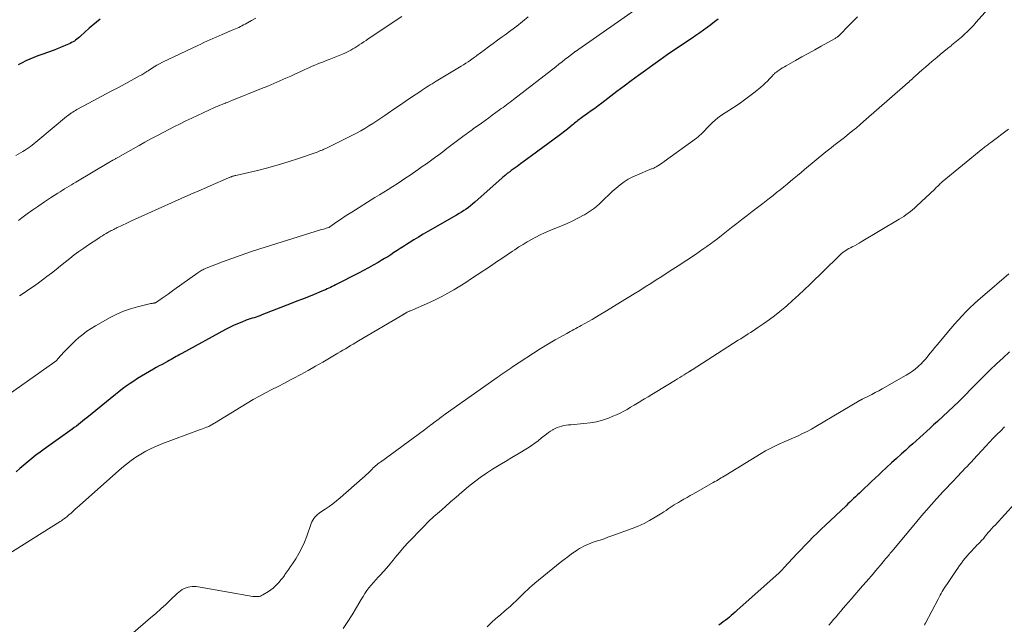
# Model space of a CAD drawing. Units: feet. Extents: x 2005000 to 2010021, y 540000 to 545000.
# Drawn here: x 2005679 to 2005891, y 541173 to 541303 of the extents above; entities that cross this region are included whole.
import ezdxf

# ---------------------------------------------------------------- set-up
doc = ezdxf.new("R2010")
doc.units = ezdxf.units.FT
doc.header["$LTSCALE"] = 100
doc.header["$MEASUREMENT"] = 0
doc.layers.add('CONTOUR INDEX', color=32, linetype='Continuous', lineweight=25)
doc.layers.add('CONTOUR INTERMEDIATE', color=40, linetype='Continuous', lineweight=15)

msp = doc.modelspace()

# ---------------------------------------------------------------- linework, layer by layer
at = {"layer": 'CONTOUR INDEX', "flags": 128}
for points, elevation in [([(2005829.2, 541302.71), (2005828.41, 541302.11), (2005827.62, 541301.51), (2005826.82, 541300.93), (2005826.01, 541300.35), (2005825.2, 541299.77), (2005824.39, 541299.2), (2005823.57, 541298.64), (2005819.81, 541296.08), (2005818.24, 541295), (2005816.67, 541293.91), (2005815.11, 541292.81), (2005813.56, 541291.69), (2005812.02, 541290.57), (2005810.48, 541289.44), (2005808.95, 541288.29), (2005807.42, 541287.14), (2005804.17, 541284.66), (2005803.41, 541284.09), (2005802.64, 541283.52), (2005801.87, 541282.97), (2005801.1, 541282.41), (2005800.06, 541281.68), (2005799.81, 541281.5), (2005799.55, 541281.31), (2005799.3, 541281.12), (2005799.05, 541280.93), (2005798.8, 541280.73), (2005798.56, 541280.53), (2005798.31, 541280.33), (2005798.07, 541280.13), (2005797.39, 541279.56), (2005796.81, 541279.08), (2005796.22, 541278.61), (2005795.61, 541278.14), (2005795.01, 541277.69), (2005789.04, 541273.34), (2005788.27, 541272.77), (2005787.5, 541272.21), (2005786.72, 541271.64), (2005785.95, 541271.07), (2005784.72, 541270.16), (2005784.56, 541270.04), (2005784.41, 541269.92), (2005784.25, 541269.81), (2005784.1, 541269.69), (2005783.94, 541269.57), (2005783.79, 541269.45), (2005783.64, 541269.32), (2005783.49, 541269.2), (2005783.44, 541269.16), (2005783.27, 541269.01), (2005783.1, 541268.87), (2005782.93, 541268.72), (2005782.76, 541268.57), (2005776.89, 541263.38), (2005776.43, 541262.99), (2005775.96, 541262.61), (2005775.49, 541262.25), (2005775, 541261.89), (2005774.5, 541261.56), (2005774, 541261.23), (2005773.49, 541260.91), (2005772.97, 541260.61), (2005766.77, 541257.06), (2005765.77, 541256.48), (2005764.77, 541255.88), (2005763.78, 541255.28), (2005762.8, 541254.66), (2005762.2, 541254.28), (2005761.53, 541253.85), (2005760.85, 541253.41), (2005760.18, 541252.97), (2005759.51, 541252.53), (2005758.84, 541252.09), (2005758.16, 541251.66), (2005757.48, 541251.24), (2005756.79, 541250.83), (2005756.1, 541250.42), (2005755.06, 541249.83), (2005754.01, 541249.24), (2005752.96, 541248.67), (2005751.89, 541248.11), (2005746.94, 541245.58), (2005746.58, 541245.4), (2005746.22, 541245.23), (2005745.86, 541245.06), (2005745.5, 541244.89), (2005745.13, 541244.72), (2005744.77, 541244.56), (2005744.4, 541244.41), (2005744.03, 541244.25), (2005742.33, 541243.55), (2005741.11, 541243.05), (2005739.88, 541242.56), (2005738.65, 541242.07), (2005737.42, 541241.59), (2005731.11, 541239.13), (2005730.7, 541238.98), (2005730.28, 541238.83), (2005729.87, 541238.69), (2005729.45, 541238.55), (2005729.03, 541238.42), (2005728.61, 541238.28), (2005728.19, 541238.13), (2005727.78, 541237.98), (2005726.79, 541237.6), (2005725.9, 541237.24), (2005725.01, 541236.86), (2005724.14, 541236.44), (2005723.29, 541235.99), (2005713.89, 541230.85), (2005713.5, 541230.64), (2005713.12, 541230.43), (2005712.74, 541230.21), (2005712.37, 541229.99), (2005711.99, 541229.78), (2005711.61, 541229.56), (2005711.23, 541229.35), (2005710.84, 541229.14), (2005710.34, 541228.86), (2005709.7, 541228.52), (2005709.07, 541228.17), (2005708.43, 541227.81), (2005707.8, 541227.46), (2005706.11, 541226.5), (2005705.26, 541226), (2005704.42, 541225.48), (2005703.6, 541224.94), (2005702.79, 541224.39), (2005701.98, 541223.81), (2005701.19, 541223.23), (2005700.41, 541222.63), (2005699.64, 541222.02), (2005693.49, 541217.02), (2005693.04, 541216.66), (2005692.6, 541216.31), (2005692.15, 541215.96), (2005691.71, 541215.61), (2005691.26, 541215.26), (2005690.8, 541214.92), (2005690.35, 541214.58), (2005689.89, 541214.25), (2005684.37, 541210.29), (2005683.47, 541209.64), (2005682.58, 541208.97), (2005681.7, 541208.29), (2005680.83, 541207.6), (2005679.97, 541206.89), (2005679.13, 541206.16), (2005678.3, 541205.42)], 840), ([(2005696.38, 541302.67), (2005695.58, 541302.07), (2005694.8, 541301.43), (2005694.04, 541300.77), (2005692.17, 541299.07), (2005691.91, 541298.84), (2005691.65, 541298.62), (2005691.38, 541298.41), (2005691.11, 541298.2), (2005690.83, 541298), (2005690.54, 541297.82), (2005690.24, 541297.66), (2005689.93, 541297.5), (2005689.21, 541297.18), (2005688.53, 541296.88), (2005687.85, 541296.6), (2005687.16, 541296.33), (2005686.47, 541296.07), (2005683.87, 541295.14), (2005682.99, 541294.81), (2005682.13, 541294.47), (2005681.27, 541294.1), (2005680.43, 541293.72), (2005679.59, 541293.31), (2005678.76, 541292.88)], 860), ([(2005891.81, 541231.2), (2005890.39, 541229.94), (2005888.99, 541228.66), (2005887.62, 541227.34), (2005886.27, 541226), (2005885.91, 541225.62), (2005884.71, 541224.4), (2005883.5, 541223.18), (2005882.29, 541221.97), (2005881.07, 541220.77), (2005880.87, 541220.57), (2005879.75, 541219.47), (2005878.61, 541218.39), (2005877.46, 541217.31), (2005876.31, 541216.25), (2005875.48, 541215.49), (2005874.73, 541214.82), (2005873.98, 541214.14), (2005873.23, 541213.46), (2005872.48, 541212.79), (2005871.73, 541212.11), (2005870.98, 541211.44), (2005870.23, 541210.77), (2005869.48, 541210.1), (2005868.57, 541209.28), (2005867.49, 541208.31), (2005866.41, 541207.33), (2005865.34, 541206.35), (2005864.27, 541205.36), (2005863.69, 541204.81), (2005862.92, 541204.09), (2005862.15, 541203.37), (2005861.39, 541202.64), (2005860.63, 541201.91), (2005859.92, 541201.23), (2005859.51, 541200.84), (2005859.11, 541200.45), (2005858.7, 541200.06), (2005858.29, 541199.68), (2005857.88, 541199.3), (2005857.47, 541198.91), (2005857.06, 541198.53), (2005856.66, 541198.14), (2005852.22, 541193.98), (2005851.32, 541193.12), (2005850.42, 541192.25), (2005849.53, 541191.37), (2005848.65, 541190.48), (2005847.78, 541189.59), (2005846.91, 541188.68), (2005846.05, 541187.77), (2005845.2, 541186.86), (2005843.31, 541184.79), (2005843.17, 541184.64), (2005843.04, 541184.5), (2005842.9, 541184.35), (2005842.76, 541184.21), (2005842.61, 541184.07), (2005842.47, 541183.93), (2005842.32, 541183.79), (2005842.18, 541183.66), (2005833.26, 541175.67), (2005832.84, 541175.3), (2005832.43, 541174.94), (2005832, 541174.57), (2005831.58, 541174.21), (2005831.15, 541173.86), (2005830.71, 541173.51), (2005830.27, 541173.17), (2005829.82, 541172.84), (2005829.35, 541172.5)], 820)]:
    msp.add_lwpolyline(points, dxfattribs=dict(at, elevation=elevation))
at = {"layer": 'CONTOUR INTERMEDIATE', "flags": 128}
for points, elevation in [([(2005888.98, 541306.99), (2005884.64, 541302.03), (2005884.03, 541301.36), (2005883.41, 541300.7), (2005882.77, 541300.06), (2005882.11, 541299.44), (2005881.43, 541298.84), (2005880.75, 541298.24), (2005880.06, 541297.66), (2005879.35, 541297.09), (2005879.22, 541296.99), (2005878.44, 541296.37), (2005877.67, 541295.75), (2005876.9, 541295.12), (2005876.14, 541294.48), (2005875.12, 541293.63), (2005874.41, 541293.02), (2005873.7, 541292.41), (2005872.99, 541291.79), (2005872.29, 541291.16), (2005871.42, 541290.38), (2005871.16, 541290.14), (2005870.9, 541289.9), (2005870.64, 541289.67), (2005870.38, 541289.43), (2005870.12, 541289.19), (2005869.86, 541288.95), (2005869.6, 541288.72), (2005869.34, 541288.49), (2005860.43, 541280.69), (2005859.67, 541280.03), (2005858.89, 541279.38), (2005858.11, 541278.74), (2005857.31, 541278.1), (2005856.86, 541277.74), (2005856.29, 541277.29), (2005855.72, 541276.85), (2005855.15, 541276.41), (2005854.58, 541275.97), (2005854.01, 541275.52), (2005853.44, 541275.08), (2005852.88, 541274.62), (2005852.32, 541274.16), (2005847.73, 541270.36), (2005846.99, 541269.74), (2005846.24, 541269.12), (2005845.49, 541268.5), (2005844.75, 541267.87), (2005844, 541267.26), (2005843.25, 541266.64), (2005842.49, 541266.04), (2005841.73, 541265.43), (2005840.96, 541264.82), (2005839.85, 541263.95), (2005838.74, 541263.09), (2005837.63, 541262.22), (2005836.51, 541261.36), (2005835.39, 541260.5), (2005834.28, 541259.64), (2005833.16, 541258.77), (2005832.05, 541257.91), (2005830.64, 541256.8), (2005829.86, 541256.2), (2005829.08, 541255.6), (2005828.3, 541255), (2005827.51, 541254.42), (2005826.71, 541253.84), (2005825.91, 541253.27), (2005825.1, 541252.71), (2005824.28, 541252.16), (2005820.59, 541249.71), (2005819.42, 541248.94), (2005818.24, 541248.17), (2005817.06, 541247.41), (2005815.88, 541246.65), (2005814.69, 541245.9), (2005813.5, 541245.15), (2005812.31, 541244.4), (2005811.12, 541243.66), (2005808.2, 541241.86), (2005806.68, 541240.93), (2005805.15, 541240), (2005803.61, 541239.09), (2005802.07, 541238.19), (2005799.75, 541236.84), (2005799.36, 541236.62), (2005798.97, 541236.41), (2005798.58, 541236.2), (2005798.19, 541235.99), (2005797.79, 541235.79), (2005797.4, 541235.58), (2005797.01, 541235.37), (2005796.62, 541235.15), (2005795.21, 541234.38), (2005794.13, 541233.77), (2005793.05, 541233.14), (2005791.99, 541232.49), (2005790.94, 541231.83), (2005785.01, 541227.98), (2005784.59, 541227.71), (2005784.16, 541227.43), (2005783.75, 541227.15), (2005783.33, 541226.86), (2005782.91, 541226.58), (2005782.5, 541226.29), (2005782.08, 541226), (2005781.67, 541225.71), (2005770.53, 541217.8), (2005770.12, 541217.51), (2005769.72, 541217.22), (2005769.32, 541216.92), (2005768.91, 541216.62), (2005768.8, 541216.53), (2005768.46, 541216.27), (2005768.11, 541216.02), (2005767.77, 541215.76), (2005767.43, 541215.5), (2005767.09, 541215.24), (2005766.75, 541214.98), (2005766.4, 541214.73), (2005766.06, 541214.48), (2005756.6, 541207.53), (2005756.33, 541207.33), (2005756.07, 541207.13), (2005755.81, 541206.92), (2005755.56, 541206.7), (2005755.31, 541206.48), (2005755.06, 541206.25), (2005754.82, 541206.02), (2005754.59, 541205.78), (2005754.31, 541205.5), (2005753.94, 541205.13), (2005753.55, 541204.76), (2005753.16, 541204.4), (2005752.77, 541204.04), (2005747.93, 541199.83), (2005747.16, 541199.18), (2005746.37, 541198.56), (2005745.56, 541197.97), (2005744.73, 541197.41), (2005743.72, 541196.74), (2005743.4, 541196.51), (2005743.09, 541196.26), (2005742.8, 541195.99), (2005742.53, 541195.69), (2005742.29, 541195.38), (2005742.07, 541195.04), (2005741.89, 541194.69), (2005741.74, 541194.32), (2005740.76, 541191.58), (2005740.26, 541190.32), (2005739.71, 541189.1), (2005739.07, 541187.91), (2005738.39, 541186.75), (2005737.69, 541185.67), (2005737.3, 541185.08), (2005736.91, 541184.49), (2005736.5, 541183.9), (2005736.08, 541183.33), (2005735.97, 541183.17), (2005735.6, 541182.68), (2005735.22, 541182.19), (2005734.83, 541181.72), (2005734.43, 541181.25), (2005734.01, 541180.82), (2005733.56, 541180.41), (2005733.07, 541180.04), (2005732.56, 541179.71), (2005731.31, 541178.96), (2005731.06, 541178.83), (2005730.8, 541178.73), (2005730.54, 541178.66), (2005730.27, 541178.61), (2005729.99, 541178.6), (2005729.71, 541178.6), (2005729.43, 541178.62), (2005729.16, 541178.65), (2005717.89, 541180.66), (2005717.45, 541180.73), (2005717.01, 541180.77), (2005716.57, 541180.79), (2005716.12, 541180.78), (2005715.68, 541180.74), (2005715.25, 541180.65), (2005714.84, 541180.51), (2005714.43, 541180.34), (2005714.02, 541180.11), (2005713.64, 541179.86), (2005713.29, 541179.59), (2005712.95, 541179.29), (2005711.51, 541177.93), (2005710.45, 541176.95), (2005709.39, 541175.97), (2005708.31, 541175.01), (2005707.22, 541174.05), (2005703.46, 541170.8)], 832), ([(2005812.76, 541305.72), (2005798.52, 541295.78), (2005798.5, 541295.76), (2005798.48, 541295.75), (2005798.46, 541295.74), (2005798.44, 541295.72), (2005798.37, 541295.67), (2005798.35, 541295.65), (2005798.33, 541295.64), (2005798.32, 541295.63), (2005798.3, 541295.61), (2005796.98, 541294.59), (2005796.3, 541294.07), (2005795.63, 541293.54), (2005794.95, 541293.02), (2005794.28, 541292.49), (2005785.19, 541285.46), (2005784.82, 541285.17), (2005784.45, 541284.89), (2005784.08, 541284.6), (2005783.71, 541284.32), (2005783.33, 541284.03), (2005782.96, 541283.75), (2005782.58, 541283.47), (2005782.2, 541283.2), (2005781.42, 541282.62), (2005780.64, 541282.06), (2005779.87, 541281.5), (2005779.09, 541280.94), (2005778.32, 541280.38), (2005776.56, 541279.13), (2005776.31, 541278.95), (2005776.07, 541278.77), (2005775.82, 541278.58), (2005775.57, 541278.4), (2005775.32, 541278.22), (2005775.08, 541278.04), (2005774.83, 541277.85), (2005774.59, 541277.67), (2005771.76, 541275.53), (2005770.89, 541274.87), (2005770.01, 541274.21), (2005769.13, 541273.56), (2005768.25, 541272.92), (2005767.37, 541272.28), (2005766.48, 541271.64), (2005765.58, 541271.01), (2005764.69, 541270.39), (2005762.96, 541269.2), (2005762.04, 541268.57), (2005761.11, 541267.95), (2005760.17, 541267.34), (2005759.23, 541266.73), (2005758.28, 541266.13), (2005757.33, 541265.54), (2005756.38, 541264.94), (2005755.43, 541264.35), (2005750.43, 541261.25), (2005749.62, 541260.74), (2005748.82, 541260.22), (2005748.03, 541259.68), (2005747.24, 541259.13), (2005745.73, 541258.04), (2005745.71, 541258.03), (2005745.69, 541258.01), (2005745.67, 541258), (2005745.65, 541257.99), (2005745.56, 541257.95), (2005745.54, 541257.93), (2005745.52, 541257.93), (2005745.5, 541257.92), (2005745.48, 541257.91), (2005744.93, 541257.75), (2005744.63, 541257.67), (2005744.34, 541257.58), (2005744.04, 541257.49), (2005743.75, 541257.4), (2005730.72, 541253.33), (2005728.69, 541252.67), (2005726.66, 541251.99), (2005724.65, 541251.26), (2005722.65, 541250.52), (2005719.13, 541249.16), (2005718.9, 541249.07), (2005718.67, 541248.97), (2005718.44, 541248.86), (2005718.22, 541248.74), (2005718.01, 541248.62), (2005717.79, 541248.49), (2005717.58, 541248.35), (2005717.38, 541248.21), (2005712.24, 541244.53), (2005711.6, 541244.08), (2005710.96, 541243.62), (2005710.32, 541243.17), (2005709.67, 541242.72), (2005708.5, 541241.91), (2005708.44, 541241.87), (2005708.38, 541241.83), (2005708.32, 541241.8), (2005708.25, 541241.77), (2005708.19, 541241.75), (2005708.12, 541241.73), (2005708.05, 541241.71), (2005707.98, 541241.7), (2005707.82, 541241.68), (2005707.67, 541241.66), (2005707.53, 541241.63), (2005707.38, 541241.61), (2005707.23, 541241.57), (2005704.42, 541240.9), (2005702.89, 541240.46), (2005701.39, 541239.95), (2005699.95, 541239.3), (2005698.53, 541238.58), (2005695.39, 541236.79), (2005694.45, 541236.22), (2005693.54, 541235.62), (2005692.66, 541234.96), (2005691.8, 541234.27), (2005690.98, 541233.54), (2005690.18, 541232.78), (2005689.41, 541232), (2005688.66, 541231.19), (2005687.3, 541229.68), (2005687.23, 541229.6), (2005687.15, 541229.52), (2005687.07, 541229.44), (2005686.99, 541229.36), (2005686.9, 541229.28), (2005686.82, 541229.21), (2005686.73, 541229.14), (2005686.64, 541229.07), (2005673.6, 541219.91)], 844), ([(2005859.12, 541303.18), (2005858.14, 541302.21), (2005857.17, 541301.23), (2005855.36, 541299.38), (2005855.31, 541299.32), (2005855.25, 541299.26), (2005855.19, 541299.2), (2005855.13, 541299.15), (2005855.06, 541299.09), (2005855, 541299.04), (2005854.94, 541298.99), (2005854.87, 541298.94), (2005854.72, 541298.84), (2005854.58, 541298.75), (2005854.44, 541298.66), (2005854.3, 541298.57), (2005854.15, 541298.49), (2005851.31, 541296.89), (2005849.93, 541296.11), (2005848.55, 541295.34), (2005847.17, 541294.57), (2005845.78, 541293.8), (2005843.8, 541292.69), (2005843.41, 541292.47), (2005843.03, 541292.24), (2005842.66, 541292), (2005842.29, 541291.75), (2005841.83, 541291.44), (2005841.7, 541291.34), (2005841.56, 541291.24), (2005841.43, 541291.13), (2005841.31, 541291.01), (2005841.18, 541290.9), (2005841.06, 541290.78), (2005840.94, 541290.66), (2005840.83, 541290.53), (2005840.2, 541289.85), (2005839.76, 541289.4), (2005839.31, 541288.96), (2005838.84, 541288.53), (2005838.36, 541288.12), (2005837.12, 541287.1), (2005836, 541286.2), (2005834.86, 541285.34), (2005833.69, 541284.51), (2005832.5, 541283.71), (2005829.71, 541281.89), (2005829.1, 541281.46), (2005828.51, 541281), (2005827.95, 541280.5), (2005827.42, 541279.96), (2005826.96, 541279.48), (2005826.67, 541279.17), (2005826.38, 541278.86), (2005826.09, 541278.56), (2005825.79, 541278.26), (2005825.49, 541277.97), (2005825.18, 541277.68), (2005824.85, 541277.42), (2005824.52, 541277.16), (2005817.54, 541272.1), (2005817.22, 541271.86), (2005816.89, 541271.64), (2005816.55, 541271.42), (2005816.22, 541271.2), (2005815.86, 541270.98), (2005815.69, 541270.88), (2005815.53, 541270.79), (2005815.36, 541270.71), (2005815.19, 541270.64), (2005815.01, 541270.57), (2005814.84, 541270.5), (2005814.66, 541270.43), (2005814.49, 541270.36), (2005811.81, 541269.28), (2005810.82, 541268.83), (2005809.86, 541268.32), (2005808.95, 541267.73), (2005808.08, 541267.08), (2005807.24, 541266.38), (2005806.41, 541265.66), (2005805.62, 541264.91), (2005804.84, 541264.14), (2005804.54, 541263.84), (2005803.59, 541262.95), (2005802.59, 541262.11), (2005801.53, 541261.37), (2005800.43, 541260.67), (2005800.35, 541260.63), (2005799.16, 541259.98), (2005797.95, 541259.36), (2005796.72, 541258.8), (2005795.48, 541258.26), (2005792.83, 541257.2), (2005791.86, 541256.79), (2005790.91, 541256.35), (2005789.98, 541255.87), (2005789.05, 541255.37), (2005788.15, 541254.84), (2005787.25, 541254.3), (2005786.36, 541253.74), (2005785.48, 541253.16), (2005784.97, 541252.82), (2005783.84, 541252.06), (2005782.7, 541251.3), (2005781.57, 541250.54), (2005780.44, 541249.78), (2005777.42, 541247.76), (2005776.17, 541246.94), (2005774.93, 541246.13), (2005773.67, 541245.33), (2005772.4, 541244.55), (2005771.11, 541243.8), (2005769.81, 541243.09), (2005768.48, 541242.43), (2005767.13, 541241.81), (2005762.94, 541239.98), (2005762.79, 541239.92), (2005762.64, 541239.85), (2005762.5, 541239.78), (2005762.35, 541239.71), (2005762.16, 541239.62), (2005762.11, 541239.59), (2005762.07, 541239.57), (2005762.02, 541239.54), (2005761.98, 541239.51), (2005761.93, 541239.49), (2005761.89, 541239.46), (2005761.84, 541239.43), (2005761.8, 541239.4), (2005761.72, 541239.35), (2005761.63, 541239.3), (2005761.55, 541239.25), (2005761.46, 541239.2), (2005761.38, 541239.15), (2005751.87, 541233.54), (2005751.31, 541233.21), (2005750.76, 541232.89), (2005750.2, 541232.56), (2005749.65, 541232.22), (2005749.09, 541231.89), (2005748.53, 541231.56), (2005747.98, 541231.23), (2005747.42, 541230.9), (2005744.23, 541229.02), (2005742.65, 541228.1), (2005741.07, 541227.2), (2005739.47, 541226.33), (2005737.85, 541225.47), (2005737.3, 541225.18), (2005735.96, 541224.48), (2005734.62, 541223.78), (2005733.28, 541223.09), (2005731.93, 541222.39), (2005730.6, 541221.67), (2005729.27, 541220.94), (2005727.96, 541220.18), (2005726.66, 541219.4), (2005720.92, 541215.88), (2005720.75, 541215.78), (2005720.58, 541215.68), (2005720.41, 541215.58), (2005720.24, 541215.48), (2005720.15, 541215.42), (2005719.93, 541215.3), (2005719.71, 541215.19), (2005719.48, 541215.09), (2005719.25, 541215), (2005719.05, 541214.93), (2005718.71, 541214.8), (2005718.37, 541214.68), (2005718.04, 541214.55), (2005717.7, 541214.43), (2005709.66, 541211.42), (2005708.49, 541210.94), (2005707.34, 541210.42), (2005706.22, 541209.85), (2005705.12, 541209.23), (2005704.06, 541208.55), (2005703.02, 541207.83), (2005702.03, 541207.06), (2005701.06, 541206.25), (2005691.91, 541198.17), (2005691.46, 541197.77), (2005691.01, 541197.37), (2005690.56, 541196.97), (2005690.11, 541196.57), (2005689.65, 541196.16), (2005689.42, 541195.97), (2005689.2, 541195.78), (2005688.97, 541195.6), (2005688.74, 541195.42), (2005688.51, 541195.25), (2005688.27, 541195.08), (2005688.03, 541194.92), (2005687.78, 541194.76), (2005676.17, 541187.46)], 836), ([(2005729.86, 541302.94), (2005728.86, 541302.39), (2005727.54, 541301.65), (2005727.19, 541301.47), (2005726.85, 541301.29), (2005726.5, 541301.11), (2005726.14, 541300.94), (2005725.79, 541300.78), (2005725.43, 541300.62), (2005725.07, 541300.46), (2005724.71, 541300.3), (2005722.61, 541299.41), (2005721.95, 541299.13), (2005721.28, 541298.84), (2005720.62, 541298.55), (2005719.96, 541298.26), (2005719.3, 541297.97), (2005718.65, 541297.67), (2005717.99, 541297.36), (2005717.34, 541297.05), (2005709.77, 541293.43), (2005709.16, 541293.12), (2005708.55, 541292.8), (2005707.95, 541292.45), (2005707.37, 541292.09), (2005706.66, 541291.63), (2005706.43, 541291.48), (2005706.21, 541291.34), (2005705.98, 541291.19), (2005705.76, 541291.04), (2005705.53, 541290.89), (2005705.3, 541290.75), (2005705.07, 541290.62), (2005704.83, 541290.49), (2005701.88, 541288.89), (2005700.17, 541287.97), (2005698.45, 541287.05), (2005696.74, 541286.13), (2005695.02, 541285.2), (2005691.38, 541283.25), (2005691.08, 541283.09), (2005690.79, 541282.92), (2005690.5, 541282.74), (2005690.21, 541282.56), (2005689.92, 541282.37), (2005689.65, 541282.17), (2005689.38, 541281.96), (2005689.11, 541281.75), (2005682.95, 541276.59), (2005682.57, 541276.27), (2005682.18, 541275.96), (2005681.78, 541275.65), (2005681.39, 541275.35), (2005680.98, 541275.05), (2005680.57, 541274.77), (2005680.15, 541274.5), (2005679.73, 541274.24), (2005678.28, 541273.38)], 856), ([(2005761.17, 541303.29), (2005753.98, 541298.45), (2005753.5, 541298.13), (2005753.02, 541297.81), (2005752.54, 541297.49), (2005752.06, 541297.17), (2005751.93, 541297.08), (2005751.51, 541296.81), (2005751.1, 541296.55), (2005750.67, 541296.3), (2005750.24, 541296.06), (2005749.81, 541295.83), (2005749.37, 541295.6), (2005748.92, 541295.4), (2005748.47, 541295.21), (2005745.55, 541294.04), (2005744.95, 541293.8), (2005744.34, 541293.56), (2005743.73, 541293.32), (2005743.13, 541293.08), (2005742.52, 541292.83), (2005741.92, 541292.58), (2005741.33, 541292.32), (2005740.74, 541292.04), (2005740.39, 541291.88), (2005739.62, 541291.53), (2005738.86, 541291.17), (2005738.09, 541290.82), (2005737.33, 541290.47), (2005736.28, 541289.99), (2005734.99, 541289.42), (2005733.69, 541288.85), (2005732.38, 541288.3), (2005731.07, 541287.77), (2005724.67, 541285.2), (2005724.34, 541285.07), (2005724.02, 541284.94), (2005723.69, 541284.81), (2005723.36, 541284.69), (2005723.29, 541284.66), (2005723, 541284.55), (2005722.7, 541284.43), (2005722.41, 541284.32), (2005722.11, 541284.2), (2005721.82, 541284.08), (2005721.53, 541283.96), (2005721.24, 541283.83), (2005720.96, 541283.7), (2005718.52, 541282.58), (2005717.28, 541282), (2005716.04, 541281.42), (2005714.81, 541280.82), (2005713.59, 541280.22), (2005712.37, 541279.6), (2005711.15, 541278.99), (2005709.93, 541278.36), (2005708.72, 541277.72), (2005708.56, 541277.64), (2005707.28, 541276.95), (2005706, 541276.26), (2005704.72, 541275.55), (2005703.45, 541274.84), (2005700.14, 541272.97), (2005700.02, 541272.9), (2005699.89, 541272.83), (2005699.76, 541272.76), (2005699.64, 541272.69), (2005699.51, 541272.62), (2005699.38, 541272.55), (2005699.26, 541272.48), (2005699.13, 541272.41), (2005698.99, 541272.33), (2005698.79, 541272.22), (2005698.6, 541272.11), (2005698.4, 541271.99), (2005698.21, 541271.88), (2005691.17, 541267.68), (2005690.68, 541267.39), (2005690.19, 541267.09), (2005689.7, 541266.8), (2005689.21, 541266.51), (2005688.72, 541266.21), (2005688.23, 541265.91), (2005687.75, 541265.61), (2005687.26, 541265.3), (2005685.68, 541264.29), (2005684.42, 541263.46), (2005683.17, 541262.62), (2005681.93, 541261.75), (2005680.71, 541260.86), (2005679.53, 541259.98), (2005678.79, 541259.43)], 852), ([(2005788.37, 541303.17), (2005787.14, 541302.19), (2005785.89, 541301.22), (2005784.64, 541300.27), (2005783.37, 541299.33), (2005782.77, 541298.9), (2005781.79, 541298.19), (2005780.82, 541297.47), (2005779.85, 541296.75), (2005778.88, 541296.03), (2005777.35, 541294.88), (2005777.15, 541294.73), (2005776.94, 541294.58), (2005776.74, 541294.43), (2005776.53, 541294.29), (2005775.96, 541293.89), (2005775.46, 541293.55), (2005774.96, 541293.22), (2005774.45, 541292.89), (2005773.94, 541292.58), (2005768.56, 541289.34), (2005768.14, 541289.09), (2005767.72, 541288.83), (2005767.31, 541288.58), (2005766.89, 541288.32), (2005766.48, 541288.06), (2005766.07, 541287.8), (2005765.66, 541287.53), (2005765.25, 541287.26), (2005763.09, 541285.81), (2005761.88, 541284.99), (2005760.67, 541284.17), (2005759.46, 541283.33), (2005758.26, 541282.49), (2005757.54, 541281.98), (2005756.7, 541281.41), (2005755.85, 541280.84), (2005754.99, 541280.28), (2005754.13, 541279.74), (2005753.26, 541279.21), (2005752.37, 541278.71), (2005751.47, 541278.22), (2005750.57, 541277.76), (2005745.03, 541275.01), (2005744.85, 541274.92), (2005744.66, 541274.83), (2005744.47, 541274.75), (2005744.28, 541274.66), (2005744.2, 541274.63), (2005744.05, 541274.57), (2005743.9, 541274.5), (2005743.75, 541274.44), (2005743.59, 541274.38), (2005743.44, 541274.32), (2005743.29, 541274.26), (2005743.13, 541274.21), (2005742.98, 541274.15), (2005738.96, 541272.75), (2005736.79, 541272.03), (2005734.6, 541271.36), (2005732.4, 541270.75), (2005730.18, 541270.2), (2005725.5, 541269.11), (2005725.36, 541269.08), (2005725.23, 541269.05), (2005725.1, 541269.01), (2005724.96, 541268.98), (2005724.83, 541268.94), (2005724.7, 541268.9), (2005724.57, 541268.85), (2005724.44, 541268.81), (2005724.32, 541268.76), (2005724.19, 541268.7), (2005724.07, 541268.65), (2005723.94, 541268.6), (2005720.01, 541266.89), (2005717.93, 541265.97), (2005715.84, 541265.06), (2005713.76, 541264.13), (2005711.68, 541263.2), (2005703.13, 541259.36), (2005702.53, 541259.09), (2005701.93, 541258.81), (2005701.33, 541258.52), (2005700.73, 541258.24), (2005700.06, 541257.91), (2005699.8, 541257.78), (2005699.54, 541257.65), (2005699.28, 541257.52), (2005699.02, 541257.38), (2005698.77, 541257.25), (2005698.51, 541257.11), (2005698.26, 541256.97), (2005698, 541256.82), (2005697.68, 541256.64), (2005697.27, 541256.4), (2005696.86, 541256.16), (2005696.46, 541255.91), (2005696.06, 541255.65), (2005693.88, 541254.21), (2005692.84, 541253.51), (2005691.82, 541252.79), (2005690.82, 541252.03), (2005689.83, 541251.26), (2005688.85, 541250.48), (2005687.87, 541249.7), (2005686.89, 541248.92), (2005685.91, 541248.14), (2005684.93, 541247.38), (2005683.99, 541246.65), (2005683.03, 541245.94), (2005682.05, 541245.25), (2005681.06, 541244.58), (2005680.06, 541243.92), (2005679.07, 541243.26)], 848), ([(2005891.54, 541279.05), (2005887.75, 541276.21), (2005887.54, 541276.05), (2005887.32, 541275.89), (2005887.11, 541275.72), (2005886.89, 541275.56), (2005886.68, 541275.4), (2005886.46, 541275.23), (2005886.25, 541275.06), (2005886.04, 541274.89), (2005877.34, 541267.72), (2005877.12, 541267.53), (2005876.91, 541267.35), (2005876.71, 541267.16), (2005876.5, 541266.97), (2005876.3, 541266.77), (2005876.1, 541266.57), (2005875.9, 541266.38), (2005875.7, 541266.18), (2005871.82, 541262.49), (2005871.39, 541262.09), (2005870.94, 541261.71), (2005870.48, 541261.34), (2005870.01, 541260.99), (2005869.53, 541260.65), (2005869.05, 541260.32), (2005868.55, 541260), (2005868.05, 541259.69), (2005859.93, 541254.84), (2005859.44, 541254.55), (2005858.94, 541254.27), (2005858.44, 541254), (2005857.94, 541253.74), (2005857.61, 541253.57), (2005857.27, 541253.39), (2005856.93, 541253.2), (2005856.6, 541252.99), (2005856.28, 541252.78), (2005855.96, 541252.55), (2005855.66, 541252.31), (2005855.36, 541252.05), (2005855.08, 541251.79), (2005848.88, 541245.69), (2005847.67, 541244.52), (2005846.43, 541243.37), (2005845.18, 541242.24), (2005843.91, 541241.12), (2005843.49, 541240.76), (2005842.4, 541239.86), (2005841.3, 541238.98), (2005840.17, 541238.14), (2005839.02, 541237.32), (2005837.72, 541236.43), (2005837.2, 541236.08), (2005836.68, 541235.73), (2005836.15, 541235.39), (2005835.62, 541235.05), (2005835.09, 541234.71), (2005834.56, 541234.38), (2005834.03, 541234.04), (2005833.5, 541233.7), (2005823.62, 541227.37), (2005823.55, 541227.33), (2005823.49, 541227.29), (2005823.43, 541227.25), (2005823.37, 541227.21), (2005823.3, 541227.17), (2005823.24, 541227.13), (2005823.18, 541227.09), (2005823.11, 541227.05), (2005823, 541226.97), (2005822.88, 541226.9), (2005822.77, 541226.82), (2005822.65, 541226.75), (2005822.53, 541226.68), (2005821.84, 541226.26), (2005821.37, 541225.97), (2005820.91, 541225.69), (2005820.44, 541225.41), (2005819.98, 541225.12), (2005815.66, 541222.5), (2005814.9, 541222.04), (2005814.14, 541221.57), (2005813.38, 541221.11), (2005812.62, 541220.65), (2005812.57, 541220.61), (2005811.84, 541220.17), (2005811.1, 541219.73), (2005810.36, 541219.29), (2005809.63, 541218.85), (2005808.88, 541218.43), (2005808.12, 541218.04), (2005807.34, 541217.68), (2005806.55, 541217.36), (2005805.6, 541216.99), (2005804.31, 541216.56), (2005803, 541216.2), (2005801.67, 541215.96), (2005800.32, 541215.78), (2005797.49, 541215.54), (2005797, 541215.49), (2005796.51, 541215.43), (2005796.03, 541215.35), (2005795.55, 541215.25), (2005795.07, 541215.13), (2005794.61, 541214.97), (2005794.17, 541214.77), (2005793.74, 541214.55), (2005793.63, 541214.48), (2005793.16, 541214.18), (2005792.7, 541213.87), (2005792.25, 541213.54), (2005791.82, 541213.19), (2005791.24, 541212.7), (2005790.51, 541212.12), (2005789.77, 541211.56), (2005789, 541211.04), (2005788.21, 541210.54), (2005786.19, 541209.32), (2005784.82, 541208.49), (2005783.45, 541207.67), (2005782.08, 541206.83), (2005780.71, 541206), (2005779.37, 541205.14), (2005778.06, 541204.23), (2005776.79, 541203.26), (2005775.55, 541202.25), (2005774.11, 541201.03), (2005772.9, 541199.99), (2005771.69, 541198.95), (2005770.49, 541197.91), (2005769.29, 541196.86), (2005768.11, 541195.8), (2005766.95, 541194.72), (2005765.82, 541193.6), (2005764.71, 541192.47), (2005763.62, 541191.33), (2005762.63, 541190.28), (2005761.66, 541189.21), (2005760.72, 541188.11), (2005759.79, 541187.01), (2005759.31, 541186.42), (2005758.63, 541185.6), (2005757.94, 541184.79), (2005757.23, 541184), (2005756.51, 541183.22), (2005756.08, 541182.76), (2005755.58, 541182.21), (2005755.08, 541181.65), (2005754.61, 541181.07), (2005754.14, 541180.49), (2005753.7, 541179.89), (2005753.27, 541179.28), (2005752.86, 541178.65), (2005752.47, 541178.01), (2005751.45, 541176.25), (2005750.54, 541174.73), (2005749.6, 541173.23), (2005748.62, 541171.76)], 828), ([(2005891.64, 541247.94), (2005885.99, 541243.13), (2005885.07, 541242.33), (2005884.17, 541241.51), (2005883.29, 541240.67), (2005882.43, 541239.81), (2005881.59, 541238.93), (2005880.76, 541238.04), (2005879.96, 541237.13), (2005879.16, 541236.21), (2005876.22, 541232.71), (2005875.72, 541232.11), (2005875.22, 541231.5), (2005874.73, 541230.9), (2005874.24, 541230.29), (2005874.08, 541230.08), (2005873.66, 541229.59), (2005873.23, 541229.11), (2005872.78, 541228.65), (2005872.31, 541228.2), (2005872.11, 541228.02), (2005871.52, 541227.51), (2005870.9, 541227.03), (2005870.26, 541226.6), (2005869.59, 541226.19), (2005864.41, 541223.25), (2005863.67, 541222.84), (2005862.94, 541222.44), (2005862.19, 541222.06), (2005861.45, 541221.68), (2005860.1, 541221.02), (2005860.02, 541220.98), (2005859.95, 541220.94), (2005859.87, 541220.89), (2005859.79, 541220.85), (2005859.71, 541220.81), (2005859.64, 541220.77), (2005859.56, 541220.72), (2005859.48, 541220.68), (2005850.16, 541215.15), (2005849.23, 541214.62), (2005848.28, 541214.11), (2005847.32, 541213.64), (2005846.34, 541213.19), (2005845.35, 541212.76), (2005844.37, 541212.33), (2005843.39, 541211.9), (2005842.4, 541211.46), (2005842.34, 541211.43), (2005841.33, 541210.96), (2005840.34, 541210.47), (2005839.37, 541209.93), (2005838.41, 541209.37), (2005830.79, 541204.71), (2005830.46, 541204.51), (2005830.13, 541204.3), (2005829.8, 541204.1), (2005829.47, 541203.91), (2005829.14, 541203.71), (2005828.8, 541203.51), (2005828.47, 541203.32), (2005828.13, 541203.13), (2005823.87, 541200.71), (2005823.18, 541200.32), (2005822.49, 541199.93), (2005821.8, 541199.53), (2005821.11, 541199.13), (2005820.66, 541198.87), (2005820.2, 541198.6), (2005819.75, 541198.32), (2005819.3, 541198.03), (2005818.86, 541197.74), (2005818.42, 541197.44), (2005817.97, 541197.14), (2005817.53, 541196.85), (2005817.08, 541196.57), (2005815.64, 541195.66), (2005814.45, 541194.97), (2005813.24, 541194.32), (2005811.99, 541193.76), (2005810.71, 541193.24), (2005806.33, 541191.65), (2005805.49, 541191.35), (2005804.65, 541191.06), (2005803.81, 541190.77), (2005802.97, 541190.49), (2005802.3, 541190.28), (2005801.79, 541190.1), (2005801.29, 541189.91), (2005800.8, 541189.69), (2005800.31, 541189.46), (2005799.84, 541189.2), (2005799.37, 541188.93), (2005798.92, 541188.64), (2005798.47, 541188.34), (2005797.69, 541187.79), (2005796.87, 541187.19), (2005796.05, 541186.58), (2005795.25, 541185.95), (2005794.46, 541185.32), (2005789.75, 541181.48), (2005789.22, 541181.03), (2005788.7, 541180.58), (2005788.19, 541180.1), (2005787.69, 541179.62), (2005787.41, 541179.34), (2005787.06, 541178.99), (2005786.71, 541178.63), (2005786.36, 541178.28), (2005786, 541177.93), (2005785.65, 541177.58), (2005785.28, 541177.24), (2005784.91, 541176.9), (2005784.54, 541176.58), (2005783.34, 541175.56), (2005782.37, 541174.72), (2005781.4, 541173.88), (2005780.45, 541173.02), (2005779.51, 541172.15)], 824), ([(2005890.7, 541215.07), (2005889.89, 541214.27), (2005889.08, 541213.45), (2005888.28, 541212.63), (2005887.49, 541211.8), (2005886.71, 541210.97), (2005884.05, 541208.09), (2005883.59, 541207.6), (2005883.13, 541207.1), (2005882.67, 541206.6), (2005882.21, 541206.11), (2005881.75, 541205.61), (2005881.28, 541205.12), (2005880.82, 541204.62), (2005880.35, 541204.13), (2005879.79, 541203.55), (2005879.04, 541202.77), (2005878.3, 541201.98), (2005877.56, 541201.19), (2005876.83, 541200.39), (2005876.1, 541199.6), (2005875.02, 541198.4), (2005873.94, 541197.19), (2005872.89, 541195.96), (2005871.84, 541194.73), (2005866.57, 541188.4), (2005866.36, 541188.16), (2005866.16, 541187.92), (2005865.96, 541187.67), (2005865.76, 541187.43), (2005865.56, 541187.18), (2005865.35, 541186.94), (2005865.15, 541186.7), (2005864.95, 541186.45), (2005864.07, 541185.4), (2005863.42, 541184.63), (2005862.77, 541183.87), (2005862.12, 541183.11), (2005861.46, 541182.35), (2005861.06, 541181.88), (2005860.22, 541180.92), (2005859.39, 541179.96), (2005858.56, 541179), (2005857.72, 541178.05), (2005857.11, 541177.34), (2005856.58, 541176.74), (2005856.06, 541176.13), (2005855.54, 541175.51), (2005855.02, 541174.9), (2005854.51, 541174.28), (2005853.99, 541173.67), (2005853.48, 541173.05), (2005852.96, 541172.44)], 816), ([(2005894.91, 541200.86), (2005888.67, 541193.97), (2005888.3, 541193.57), (2005887.94, 541193.16), (2005887.58, 541192.76), (2005887.22, 541192.36), (2005886.63, 541191.68), (2005886.57, 541191.62), (2005886.51, 541191.55), (2005886.46, 541191.48), (2005886.4, 541191.4), (2005886.35, 541191.33), (2005886.3, 541191.26), (2005886.25, 541191.18), (2005886.19, 541191.11), (2005886.16, 541191.07), (2005886.09, 541190.98), (2005886.02, 541190.89), (2005885.94, 541190.8), (2005885.86, 541190.72), (2005885.4, 541190.27), (2005885.09, 541189.96), (2005884.79, 541189.65), (2005884.48, 541189.34), (2005884.18, 541189.02), (2005883.52, 541188.33), (2005883.08, 541187.85), (2005882.65, 541187.36), (2005882.23, 541186.85), (2005881.82, 541186.34), (2005881.43, 541185.82), (2005881.04, 541185.29), (2005880.67, 541184.75), (2005880.3, 541184.21), (2005878.3, 541181.24), (2005878.05, 541180.86), (2005877.8, 541180.47), (2005877.55, 541180.08), (2005877.32, 541179.69), (2005877.08, 541179.29), (2005876.85, 541178.89), (2005876.63, 541178.49), (2005876.42, 541178.08), (2005873.71, 541172.91), (2005873.59, 541172.69), (2005873.48, 541172.46)], 812)]:
    msp.add_lwpolyline(points, dxfattribs=dict(at, elevation=elevation))

doc.saveas('drawing.dxf')
